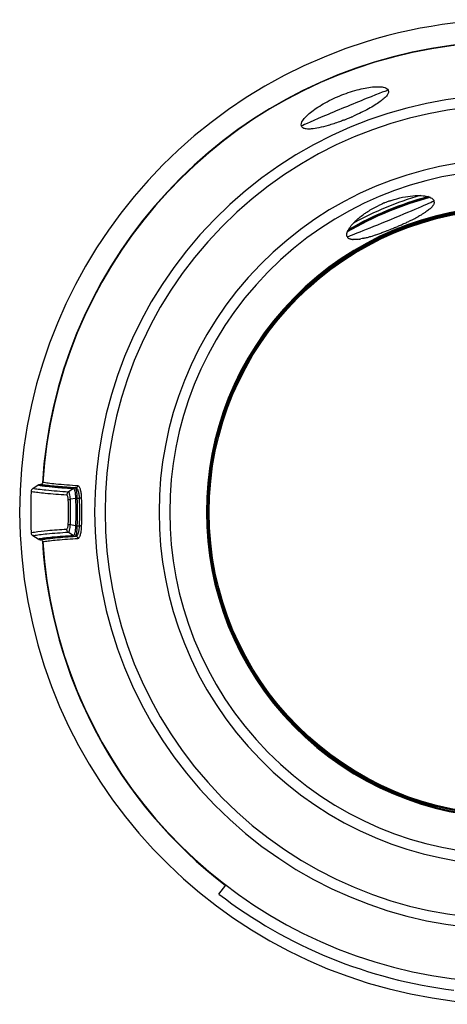
# Model space of a CAD drawing. Units: millimetres. Extents: x -477 to 877, y -474 to 858.
# Drawn here: x 148 to 187, y 150 to 239 of the extents above; entities that cross this region are included whole.
import ezdxf

# ---------------------------------------------------------------- set-up
doc = ezdxf.new("R2010")
doc.units = ezdxf.units.MM
doc.header["$LTSCALE"] = 23.1
doc.layers.get('0').update_dxf_attribs({"linetype": 'CONTINUOUS'})
for name, color, linetype in [('AXIS', 7, 'CONTINUOUS'), ('BOM_HIDE', 7, 'CONTINUOUS'), ('EDGE_FEAT', 7, 'CONTINUOUS')]:
    doc.layers.add(name, color=color, linetype=linetype)

msp = doc.modelspace()

# ---------------------------------------------------------------- linework, layer by layer
at = {"color": 7, "linetype": 'Continuous'}
msp.add_arc((192.44, 194.289), 43.548, 232.51459, 263.05059, dxfattribs=at)
at = {"layer": 'AXIS', "color": 7, "linetype": 'Continuous'}
msp.add_arc((192.433, 194.261), 44.5, 26.65149, 268.43857, dxfattribs=at)
at = {"layer": 'BOM_HIDE', "color": 7, "linetype": 'Continuous'}
for p, q in [((149.125, 196.393), (149.602, 196.71)), ((149.769, 196.761), (149.818, 196.761)), ((152.786, 196.393), (152.327, 196.072)), ((152.954, 196.444), (153.003, 196.444)), ((152.977, 195.496), (152.51, 195.423)), ((153.103, 195.505), (153.339, 195.505)), ((152.977, 193.026), (152.51, 193.099)), ((152.786, 192.129), (152.327, 192.45)), ((153.103, 193.016), (153.339, 193.016)), ((149.603, 191.811), (149.125, 192.13)), ((149.77, 191.761), (149.819, 191.761)), ((152.954, 192.078), (153.003, 192.078))]:
    msp.add_line(p, q, dxfattribs=at)
for centre, radius, start, end in [((192.433, 194.261), 42.5, 28.06048, 176.37495), ((192.433, 194.261), 37.73, 46.43872, 313.56128), ((192.433, 194.261), 36.781, 46.43872, 313.56128), ((169.397, 249.861), 21.638, 291.08919, 291.78177), ((169.282, 250.151), 21.95, 291.78059, 292.15027), ((169.246, 250.24), 22.046, 292.15013, 292.66669), ((169.261, 250.204), 22.007, 292.66649, 293.03686), ((169.309, 250.09), 21.883, 293.03682, 293.33272), ((169.389, 249.904), 21.681, 293.33252, 293.69862), ((192.433, 194.261), 31.906, 46.43872, 313.56128), ((192.433, 194.261), 30.944, 46.43872, 313.56128), ((192.433, 194.261), 27.632, 46.43872, 313.56128), ((192.433, 194.261), 27.595, 46.44914, 313.55086), ((192.433, 194.261), 27.556, 46.53601, 313.46399), ((184.598, 213.148), 9.779, 115.07539, 115.87889), ((184.662, 213.011), 9.93, 114.18684, 115.0755), ((184.714, 212.895), 10.057, 112.76936, 114.18662), ((184.73, 212.858), 10.097, 112.21795, 112.77053), ((184.714, 212.897), 10.056, 110.7702, 112.21919), ((184.669, 213.015), 9.929, 109.92076, 110.76982), ((184.617, 213.159), 9.776, 109.0664, 109.92108), ((185.057, 222.278), 0.342, 5.05798, 22.43577), ((185.039, 222.277), 0.36, 358.55306, 4.98255), ((175.726, 236.208), 17.32, 296.25115, 297.23505), ((177.196, 233.356), 14.111, 297.22868, 298.43422), ((178.079, 231.716), 12.249, 298.45441, 298.81253), ((180.759, 217.834), 3.686, 139.35636, 140.9772), ((169.648, 249.266), 31.724, 291.49587, 292.48741), ((169.52, 249.578), 32.061, 292.48468, 292.61426), ((169.559, 249.486), 31.962, 292.61411, 292.9202), ((169.802, 248.914), 31.341, 292.91826, 293.60076), ((170.41, 247.522), 29.822, 293.60069, 294.00166), ((171.316, 245.489), 27.596, 294.00006, 294.50696), ((172.226, 243.492), 25.402, 294.5081, 294.92471), ((173.036, 241.749), 23.48, 294.92438, 295.36271), ((174.215, 239.269), 20.733, 295.35299, 296.25406), ((177.836, 219.287), 0.341, 202.53093, 218.042), ((177.849, 219.298), 0.359, 218.15351, 226.97172), ((177.86, 223.721), 4.857, 278.77341, 280.68737), ((177.07, 227.365), 8.587, 283.56978, 284.80532), ((176.632, 229.022), 10.3, 284.80284, 285.88908), ((176.189, 230.587), 11.927, 285.87943, 286.54999), ((175.712, 232.188), 13.598, 286.55345, 287.36652), ((174.909, 234.746), 16.279, 287.37643, 288.49347), ((174.249, 236.74), 18.379, 288.47409, 288.63254), ((173.515, 238.897), 20.657, 288.64951, 289.70461), ((172.154, 242.704), 24.7, 289.69898, 290.57831), ((171.092, 245.546), 27.734, 290.56923, 290.99719), ((170.29, 247.634), 29.971, 290.99785, 291.49642), ((178.141, 220.335), 1.452, 264.4221, 266.83235), ((150.605, 200.69), 4.018, 257.98862, 259.46436), ((150.922, 202.383), 5.74, 259.44837, 260.57579), ((192.433, 194.261), 43.503, 177.55496, 182.44435), ((149.318, 196.102), 0.349, 123.61672, 177.53976), ((149.792, 199.93), 3.901, 257.82471, 259.24556), ((151.847, 209.57), 13.06, 262.14503, 262.73538), ((152.249, 212.712), 16.227, 262.73266, 263.22823), ((126.698, 194.261), 25.646, 357.54274, 2.45674), ((124.541, 194.261), 27.993, 357.62047, 2.37958), ((123.67, 194.261), 29.696, 357.5979, 2.4021), ((121.767, 194.261), 31.79, 357.67793, 2.32207), ((149.318, 192.42), 0.349, 182.45924, 236.38337), ((149.93, 188.373), 3.842, 100.74265, 102.10029), ((150.34, 188.373), 3.517, 101.57671, 102.10317), ((150.486, 187.657), 4.247, 100.63078, 101.56332), ((150.509, 188.304), 3.535, 101.54374, 102.06705), ((151.012, 185.929), 5.953, 99.15008, 100.41742), ((192.433, 194.261), 42.5, 183.62505, 331.93971)]:
    msp.add_arc(centre, radius, start, end, dxfattribs=at)
for centre, start_param, end_param in [((177.316, 230.757), 0, 3.141593), ((181.447, 220.783), 3.141593, 6.283185)]:
    msp.add_ellipse(centre, major_axis=(3.926, 1.626), ratio=0.017455, start_param=start_param, end_param=end_param, dxfattribs=at)
for points, knots in [([(173.389, 229.131), (173.321, 229.295), (173.487, 229.649), (173.808, 230.018), (174.221, 230.392), (174.748, 230.778), (175.617, 231.317), (176.838, 231.909), (178.12, 232.354), (179.117, 232.587), (179.762, 232.687), (180.319, 232.715), (180.806, 232.681), (181.174, 232.548), (181.242, 232.383)], [0, 0, 0, 0, 0.05812, 0.105631, 0.165957, 0.237903, 0.319466, 0.499986, 0.680508, 0.762073, 0.834019, 0.894349, 0.94187, 1, 1, 1, 1]), ([(181.242, 232.383), (181.268, 232.321), (181.266, 232.15), (181.12, 231.903), (180.862, 231.63), (180.487, 231.334), (180.008, 231.018), (179.437, 230.692), (178.794, 230.364), (178.339, 230.155), (178.104, 230.052)], [0, 0, 0, 0, 0.04989, 0.116556, 0.208022, 0.325732, 0.467949, 0.631151, 0.81045, 1, 1, 1, 1]), ([(177.183, 229.672), (177.065, 229.627), (176.61, 229.456), (176.149, 229.301), (175.804, 229.2)], [0, 0, 0, 0, 0.2597, 1, 1, 1, 1]), ([(173.532, 228.977), (173.515, 228.986), (173.457, 229.025), (173.409, 229.083), (173.389, 229.131)], [0, 0, 0, 0, 0.272412, 1, 1, 1, 1]), ([(174.28, 228.883), (174.132, 228.872), (173.878, 228.866), (173.623, 228.924), (173.532, 228.977)], [0, 0, 0, 0, 0.585731, 1, 1, 1, 1]), ([(175.804, 229.2), (175.529, 229.118), (175.026, 228.986), (174.512, 228.9), (174.28, 228.883)], [0, 0, 0, 0, 0.551894, 1, 1, 1, 1]), ([(181.424, 222.399), (181.539, 222.439), (181.986, 222.584), (182.445, 222.697), (182.787, 222.759)], [0, 0, 0, 0, 0.259447, 1, 1, 1, 1]), ([(182.787, 222.759), (183.078, 222.811), (183.616, 222.879), (184.159, 222.876), (184.403, 222.85)], [0, 0, 0, 0, 0.546451, 1, 1, 1, 1]), ([(184.403, 222.85), (184.576, 222.832), (184.872, 222.781), (185.154, 222.654), (185.25, 222.572)], [0, 0, 0, 0, 0.578258, 1, 1, 1, 1]), ([(185.25, 222.572), (185.264, 222.56), (185.314, 222.513), (185.355, 222.455), (185.374, 222.409)], [0, 0, 0, 0, 0.269623, 1, 1, 1, 1]), ([(179.103, 221.232), (179.195, 221.297), (179.59, 221.559), (180.005, 221.789), (180.33, 221.946)], [0, 0, 0, 0, 0.238939, 1, 1, 1, 1]), ([(185.058, 221.708), (185.029, 221.681), (184.897, 221.566), (184.756, 221.462), (184.644, 221.385)], [0, 0, 0, 0, 0.226232, 1, 1, 1, 1]), ([(185.212, 221.869), (185.201, 221.855), (185.152, 221.799), (185.1, 221.747), (185.058, 221.708)], [0, 0, 0, 0, 0.234804, 1, 1, 1, 1]), ([(185.299, 221.984), (185.292, 221.974), (185.266, 221.935), (185.236, 221.897), (185.212, 221.869)], [0, 0, 0, 0, 0.237646, 1, 1, 1, 1]), ([(185.368, 222.118), (185.364, 222.107), (185.344, 222.061), (185.32, 222.016), (185.299, 221.984)], [0, 0, 0, 0, 0.23512, 1, 1, 1, 1]), ([(185.4, 222.268), (185.399, 222.256), (185.396, 222.205), (185.382, 222.155), (185.368, 222.118)], [0, 0, 0, 0, 0.23698, 1, 1, 1, 1]), ([(178.128, 220.417), (178.195, 220.486), (178.498, 220.782), (178.833, 221.045), (179.103, 221.232)], [0, 0, 0, 0, 0.22582, 1, 1, 1, 1]), ([(184.36, 221.202), (184.33, 221.184), (184.205, 221.109), (184.079, 221.037), (183.982, 220.984)], [0, 0, 0, 0, 0.240514, 1, 1, 1, 1]), ([(184.644, 221.385), (184.622, 221.37), (184.528, 221.307), (184.433, 221.247), (184.36, 221.202)], [0, 0, 0, 0, 0.240005, 1, 1, 1, 1]), ([(177.493, 219.351), (177.501, 219.478), (177.61, 219.77), (177.785, 220.018), (177.895, 220.154)], [0, 0, 0, 0, 0.420563, 1, 1, 1, 1]), ([(177.962, 220.234), (177.975, 220.25), (178.029, 220.312), (178.085, 220.372), (178.128, 220.417)], [0, 0, 0, 0, 0.242319, 1, 1, 1, 1]), ([(177.521, 219.156), (177.515, 219.171), (177.494, 219.233), (177.489, 219.301), (177.493, 219.351)], [0, 0, 0, 0, 0.235782, 1, 1, 1, 1]), ([(177.736, 218.952), (177.724, 218.958), (177.676, 218.98), (177.633, 219.01), (177.605, 219.036)], [0, 0, 0, 0, 0.266038, 1, 1, 1, 1]), ([(177.892, 218.905), (177.878, 218.908), (177.825, 218.92), (177.773, 218.936), (177.736, 218.952)], [0, 0, 0, 0, 0.266862, 1, 1, 1, 1]), ([(178.601, 218.921), (178.551, 218.913), (178.372, 218.889), (178.19, 218.878), (178.06, 218.885)], [0, 0, 0, 0, 0.27994, 1, 1, 1, 1]), ([(179.084, 219.018), (179.056, 219.011), (178.949, 218.986), (178.841, 218.963), (178.761, 218.948)], [0, 0, 0, 0, 0.259708, 1, 1, 1, 1]), ([(149.602, 196.71), (149.615, 196.719), (149.643, 196.731), (149.667, 196.751), (149.678, 196.761)], [0, 0, 0, 0, 0.499946, 1, 1, 1, 1]), ([(149.602, 196.71), (149.634, 196.703), (149.787, 196.673), (149.941, 196.65), (150.063, 196.633)], [0, 0, 0, 0, 0.211105, 1, 1, 1, 1]), ([(149.678, 196.761), (149.693, 196.759), (149.724, 196.755), (149.754, 196.761), (149.769, 196.761)], [0, 0, 0, 0, 0.500039, 1, 1, 1, 1]), ([(149.818, 196.761), (149.867, 196.761), (149.969, 196.8), (150.015, 196.899), (150.018, 196.948)], [0, 0, 0, 0, 0.500057, 1, 1, 1, 1]), ([(150.843, 196.616), (150.643, 196.637), (150.3, 196.677), (149.959, 196.731), (149.818, 196.761)], [0, 0, 0, 0, 0.58256, 1, 1, 1, 1]), ([(149.982, 196.721), (150.001, 196.718), (150.083, 196.704), (150.166, 196.692), (150.229, 196.684)], [0, 0, 0, 0, 0.232995, 1, 1, 1, 1]), ([(153.195, 196.632), (152.526, 196.675), (151.625, 196.738), (150.567, 196.855), (150.177, 196.914), (150.018, 196.948)], [0, 0, 0, 0, 0.629905, 0.847555, 1, 1, 1, 1]), ([(150.229, 196.684), (150.271, 196.678), (150.459, 196.653), (150.647, 196.632), (150.793, 196.616)], [0, 0, 0, 0, 0.225417, 1, 1, 1, 1]), ([(152.178, 195.795), (151.534, 195.836), (150.66, 195.898), (149.623, 196.01), (149.229, 196.066), (149.064, 196.097)], [0, 0, 0, 0, 0.618988, 0.839369, 1, 1, 1, 1]), ([(152.327, 196.072), (151.652, 196.115), (150.744, 196.179), (149.677, 196.298), (149.284, 196.358), (149.125, 196.393)], [0, 0, 0, 0, 0.630317, 0.847866, 1, 1, 1, 1]), ([(150.335, 196.598), (150.684, 196.557), (151.501, 196.481), (152.319, 196.423), (152.786, 196.393)], [0, 0, 0, 0, 0.428865, 1, 1, 1, 1]), ([(150.793, 196.616), (150.942, 196.601), (151.661, 196.532), (152.382, 196.481), (152.954, 196.444)], [0, 0, 0, 0, 0.206948, 1, 1, 1, 1]), ([(153.003, 196.444), (152.791, 196.458), (152.071, 196.506), (151.351, 196.563), (150.843, 196.616)], [0, 0, 0, 0, 0.292943, 1, 1, 1, 1]), ([(152.327, 196.072), (152.283, 196.041), (152.209, 195.957), (152.18, 195.849), (152.178, 195.795)], [0, 0, 0, 0, 0.496273, 1, 1, 1, 1]), ([(152.32, 195.36), (152.317, 195.419), (152.308, 195.526), (152.278, 195.664), (152.244, 195.757), (152.198, 195.796), (152.178, 195.795)], [0, 0, 0, 0, 0.372364, 0.672967, 0.879216, 1, 1, 1, 1]), ([(152.51, 195.423), (152.504, 195.58), (152.481, 195.79), (152.413, 196.005), (152.354, 196.071), (152.327, 196.072)], [0, 0, 0, 0, 0.675291, 0.883689, 1, 1, 1, 1]), ([(152.786, 196.393), (152.817, 196.39), (152.88, 196.291), (152.921, 196.114), (152.963, 195.83), (152.972, 195.616), (152.977, 195.496)], [0, 0, 0, 0, 0.101306, 0.308639, 0.617521, 1, 1, 1, 1]), ([(152.793, 196.393), (152.802, 196.401), (152.849, 196.434), (152.909, 196.444), (152.954, 196.444)], [0, 0, 0, 0, 0.218091, 1, 1, 1, 1]), ([(152.952, 196.444), (152.963, 196.443), (152.988, 196.418), (153.026, 196.33), (153.061, 196.143), (153.091, 195.854), (153.099, 195.63), (153.103, 195.505)], [0, 0, 0, 0, 0.034919, 0.095554, 0.303117, 0.614453, 1, 1, 1, 1]), ([(153.195, 196.632), (153.192, 196.584), (153.15, 196.485), (153.05, 196.444), (153.003, 196.444)], [0, 0, 0, 0, 0.506126, 1, 1, 1, 1]), ([(153.339, 195.505), (153.333, 195.632), (153.311, 195.86), (153.252, 196.125), (153.183, 196.287), (153.121, 196.388), (153.049, 196.441), (153.003, 196.444)], [0, 0, 0, 0, 0.362693, 0.657666, 0.773224, 0.86678, 1, 1, 1, 1]), ([(153.531, 195.549), (153.525, 195.694), (153.503, 195.957), (153.445, 196.26), (153.376, 196.45), (153.317, 196.563), (153.244, 196.629), (153.195, 196.632)], [0, 0, 0, 0, 0.369118, 0.668405, 0.784453, 0.876724, 1, 1, 1, 1]), ([(152.32, 195.36), (152.339, 195.378), (152.405, 195.403), (152.47, 195.417), (152.51, 195.423)], [0, 0, 0, 0, 0.390922, 1, 1, 1, 1]), ([(152.977, 195.496), (152.994, 195.085), (153.008, 194.261), (152.994, 193.437), (152.977, 193.026)], [0, 0, 0, 0, 0.500049, 1, 1, 1, 1]), ([(153.103, 195.505), (153.12, 195.091), (153.133, 194.261), (153.12, 193.431), (153.103, 193.016)], [0, 0, 0, 0, 0.500049, 1, 1, 1, 1]), ([(153.531, 195.549), (153.512, 195.532), (153.444, 195.515), (153.38, 195.507), (153.339, 195.505)], [0, 0, 0, 0, 0.389892, 1, 1, 1, 1]), ([(152.178, 192.727), (152.198, 192.726), (152.244, 192.765), (152.278, 192.858), (152.308, 192.995), (152.317, 193.102), (152.32, 193.161)], [0, 0, 0, 0, 0.120812, 0.327129, 0.627609, 1, 1, 1, 1]), ([(152.32, 193.161), (152.339, 193.143), (152.405, 193.119), (152.47, 193.105), (152.51, 193.098)], [0, 0, 0, 0, 0.391122, 1, 1, 1, 1]), ([(152.327, 192.449), (152.354, 192.451), (152.413, 192.516), (152.481, 192.732), (152.504, 192.942), (152.51, 193.099)], [0, 0, 0, 0, 0.116369, 0.324858, 1, 1, 1, 1]), ([(148.969, 192.405), (148.992, 192.41), (149.095, 192.431), (149.199, 192.449), (149.28, 192.461)], [0, 0, 0, 0, 0.220323, 1, 1, 1, 1]), ([(149.214, 192.148), (149.378, 192.179), (149.771, 192.235), (150.808, 192.345), (151.682, 192.408), (152.327, 192.45)], [0, 0, 0, 0, 0.160207, 0.380451, 1, 1, 1, 1]), ([(149.28, 192.461), (149.665, 192.52), (150.631, 192.618), (151.598, 192.689), (152.178, 192.727)], [0, 0, 0, 0, 0.401097, 1, 1, 1, 1]), ([(152.327, 192.45), (152.283, 192.48), (152.209, 192.564), (152.18, 192.672), (152.178, 192.727)], [0, 0, 0, 0, 0.496743, 1, 1, 1, 1]), ([(152.977, 193.026), (152.972, 192.906), (152.961, 192.69), (152.928, 192.44), (152.888, 192.281), (152.858, 192.194), (152.817, 192.132), (152.786, 192.129)], [0, 0, 0, 0, 0.382245, 0.691084, 0.808614, 0.898736, 1, 1, 1, 1]), ([(153.103, 193.016), (153.099, 192.892), (153.091, 192.667), (153.061, 192.378), (153.026, 192.192), (152.988, 192.103), (152.963, 192.079), (152.952, 192.078)], [0, 0, 0, 0, 0.385387, 0.69682, 0.904369, 0.964962, 1, 1, 1, 1]), ([(153.003, 192.078), (153.049, 192.08), (153.121, 192.134), (153.183, 192.234), (153.252, 192.397), (153.311, 192.661), (153.333, 192.89), (153.339, 193.016)], [0, 0, 0, 0, 0.133206, 0.226748, 0.342297, 0.637244, 1, 1, 1, 1]), ([(153.195, 191.889), (153.244, 191.892), (153.317, 191.959), (153.376, 192.072), (153.445, 192.261), (153.503, 192.565), (153.525, 192.828), (153.531, 192.973)], [0, 0, 0, 0, 0.123262, 0.21552, 0.331558, 0.630819, 1, 1, 1, 1]), ([(153.531, 192.973), (153.512, 192.99), (153.444, 193.006), (153.38, 193.015), (153.339, 193.016)], [0, 0, 0, 0, 0.389892, 1, 1, 1, 1]), ([(149.678, 191.761), (149.667, 191.771), (149.644, 191.791), (149.616, 191.803), (149.603, 191.811)], [0, 0, 0, 0, 0.500062, 1, 1, 1, 1]), ([(149.77, 191.761), (149.755, 191.761), (149.724, 191.767), (149.693, 191.763), (149.678, 191.761)], [0, 0, 0, 0, 0.49996, 1, 1, 1, 1]), ([(152.786, 192.129), (152.149, 192.088), (151.284, 192.027), (150.257, 191.917), (149.866, 191.862), (149.703, 191.831)], [0, 0, 0, 0, 0.618475, 0.83891, 1, 1, 1, 1]), ([(150.819, 191.908), (150.622, 191.887), (150.282, 191.848), (149.943, 191.796), (149.802, 191.767)], [0, 0, 0, 0, 0.578666, 1, 1, 1, 1]), ([(150.018, 191.574), (150.015, 191.623), (149.969, 191.722), (149.867, 191.761), (149.818, 191.761)], [0, 0, 0, 0, 0.499999, 1, 1, 1, 1]), ([(149.819, 191.761), (149.828, 191.763), (149.867, 191.771), (149.906, 191.778), (149.936, 191.784)], [0, 0, 0, 0, 0.236687, 1, 1, 1, 1]), ([(150.018, 191.574), (150.027, 191.576), (150.066, 191.584), (150.105, 191.591), (150.135, 191.597)], [0, 0, 0, 0, 0.236447, 1, 1, 1, 1]), ([(150.066, 191.806), (150.11, 191.814), (150.317, 191.845), (150.525, 191.87), (150.688, 191.888)], [0, 0, 0, 0, 0.216501, 1, 1, 1, 1]), ([(150.135, 191.597), (150.299, 191.627), (150.689, 191.681), (151.709, 191.788), (152.565, 191.849), (153.195, 191.889)], [0, 0, 0, 0, 0.162774, 0.383873, 1, 1, 1, 1]), ([(150.688, 191.888), (150.843, 191.906), (151.613, 191.983), (152.386, 192.038), (153.003, 192.078)], [0, 0, 0, 0, 0.201651, 1, 1, 1, 1]), ([(152.954, 192.078), (152.746, 192.064), (152.033, 192.016), (151.322, 191.96), (150.819, 191.908)], [0, 0, 0, 0, 0.292313, 1, 1, 1, 1]), ([(153.195, 191.889), (153.192, 191.938), (153.15, 192.036), (153.05, 192.077), (153.003, 192.078)], [0, 0, 0, 0, 0.506126, 1, 1, 1, 1])]:
    msp.add_open_spline(points, degree=3, knots=knots, dxfattribs=at)
for points in [[(178, 218.89), (177.963, 218.893), (177.928, 218.898), (177.892, 218.905)], [(153.103, 195.505), (153.061, 195.505), (153.019, 195.502), (152.977, 195.496)], [(153.103, 193.016), (153.061, 193.017), (153.019, 193.02), (152.977, 193.026)], [(152.787, 192.129), (152.835, 192.096), (152.895, 192.077), (152.952, 192.078)]]:
    msp.add_open_spline(points, degree=3, dxfattribs=at)
at = {"layer": 'EDGE_FEAT', "color": 7, "linetype": 'Continuous'}
msp.add_line((165.939, 159.733), (166.561, 160.544), dxfattribs=at)
for radius in [27.476, 27.381]:
    msp.add_circle((192.433, 194.261), radius, dxfattribs=at)
for radius, start, end in [(42.532, 28.01938, 176.4952), (29.373, 104.53125, 120.46652), (29.461, 104.76916, 120.23198), (29.495, 104.87375, 120.13025), (29.795, 106.20175, 118.77258), (42.532, 183.4883, 232.5)]:
    msp.add_arc((192.433, 194.261), radius, start, end, dxfattribs=at)

doc.saveas('drawing.dxf')
